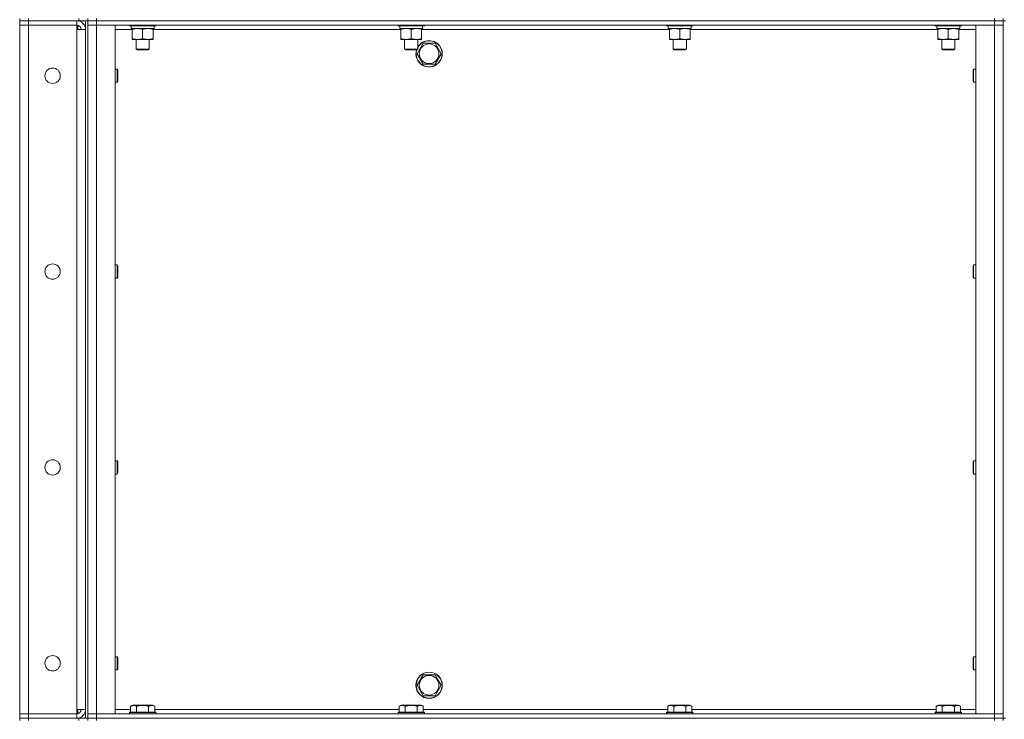
# Model space of a CAD drawing. Units: millimetres. Extents: x 0 to 24487, y -6 to 16800.
# Drawn here: x 11001 to 11898, y 13112 to 13749 of the extents above; entities that cross this region are included whole.
import ezdxf

# ---------------------------------------------------------------- set-up
doc = ezdxf.new("R2010")
doc.units = ezdxf.units.MM
doc.linetypes.add('K5LT_THIN', pattern=[0])
doc.layers.add('R', color=1, linetype='Continuous', true_color=0xff0000)
doc.layers.add('WELDING', color=7, linetype='Continuous', true_color=0xffffff)

msp = doc.modelspace()

# ---------------------------------------------------------------- linework, layer by layer
at = {"layer": 'R', "color": 7, "linetype": 'K5LT_THIN', "lineweight": 18}
for p, q in [((11000.56, 13750.48), (11000.56, 13748.48)), ((11008.56, 13748.48), (11000.56, 13748.48)), ((11000.56, 13748.48), (11008.56, 13748.48)), ((11000.56, 13748.48), (11000.56, 13744.48)), ((11000.56, 13117.48), (11000.56, 13744.48)), ((11000.56, 13744.48), (11008.56, 13744.48)), ((11008.56, 13744.48), (11000.56, 13744.48)), ((11008.56, 13750.48), (11008.56, 13748.48)), ((11054.56, 13748.48), (11008.56, 13748.48)), ((11052.56, 13748.48), (11008.56, 13748.48)), ((11008.56, 13748.48), (11008.56, 13744.48)), ((11008.56, 13744.48), (11008.56, 13117.48)), ((11052.56, 13744.48), (11008.56, 13744.48)), ((11008.56, 13744.48), (11052.56, 13744.48)), ((11052.56, 13748.48), (11052.56, 13744.48)), ((11052.56, 13744.48), (11052.56, 13740.48)), ((11053.56, 13748.48), (11053.56, 13748.42)), ((11053.56, 13744.36), (11053.56, 13740.48)), ((11054.56, 13748.48), (11054.56, 13750.48)), ((11062.5, 13748.48), (11054.56, 13748.48)), ((11060.56, 13113.48), (11060.56, 13748.48)), ((11062.56, 13748.48), (11062.5, 13748.48)), ((11062.56, 13750.48), (11062.56, 13748.48)), ((11062.56, 13748.48), (11062.56, 13750.48)), ((11070.56, 13748.48), (11062.56, 13748.48)), ((11062.56, 13113.48), (11062.56, 13748.48)), ((11062.56, 13748.48), (11070.56, 13748.48)), ((11062.56, 13744.48), (11070.56, 13744.48)), ((11070.56, 13744.48), (11062.56, 13744.48)), ((11070.56, 13750.48), (11070.56, 13748.48)), ((11070.56, 13748.48), (11888.56, 13748.48)), ((11888.56, 13748.48), (11070.56, 13748.48)), ((11070.56, 13748.48), (11070.56, 13744.48)), ((11070.56, 13744.48), (11070.56, 13117.48)), ((11070.56, 13744.48), (11087.56, 13744.48)), ((11888.56, 13744.48), (11070.56, 13744.48)), ((11087.56, 13744.48), (11087.56, 13117.48)), ((11100.56, 13744.48), (11100.56, 13744.28)), ((11124.56, 13744.28), (11100.56, 13744.28)), ((11100.56, 13744.28), (11100.74, 13743.98)), ((11124.39, 13743.98), (11100.74, 13743.98)), ((11102.06, 13743.98), (11102.06, 13741.48)), ((11122.93, 13742.86), (11123, 13743.98)), ((11124.56, 13744.28), (11124.39, 13743.98)), ((11124.56, 13744.48), (11124.56, 13744.28)), ((11345.23, 13744.48), (11345.23, 13744.28)), ((11369.23, 13744.28), (11345.23, 13744.28)), ((11345.23, 13744.28), (11345.4, 13743.98)), ((11369.06, 13743.98), (11345.4, 13743.98)), ((11346.73, 13743.98), (11346.73, 13741.48)), ((11367.6, 13742.86), (11367.67, 13743.98)), ((11369.23, 13744.28), (11369.06, 13743.98)), ((11369.23, 13744.48), (11369.23, 13744.28)), ((11589.9, 13744.48), (11589.9, 13744.28)), ((11613.9, 13744.28), (11589.9, 13744.28)), ((11589.9, 13744.28), (11590.07, 13743.98)), ((11613.72, 13743.98), (11590.07, 13743.98)), ((11591.4, 13743.98), (11591.4, 13741.48)), ((11612.27, 13742.86), (11612.34, 13743.98)), ((11613.9, 13744.28), (11613.72, 13743.98)), ((11613.9, 13744.48), (11613.9, 13744.28)), ((11834.56, 13744.48), (11834.56, 13744.28)), ((11858.56, 13744.28), (11834.56, 13744.28)), ((11834.56, 13744.28), (11834.74, 13743.98)), ((11858.39, 13743.98), (11834.74, 13743.98)), ((11836.06, 13743.98), (11836.06, 13741.48)), ((11856.93, 13742.86), (11857, 13743.98)), ((11858.56, 13744.28), (11858.39, 13743.98)), ((11858.56, 13744.48), (11858.56, 13744.28)), ((11871.56, 13744.48), (11888.56, 13744.48)), ((11871.56, 13117.48), (11871.56, 13744.48)), ((11888.56, 13748.48), (11888.56, 13750.48)), ((11896.56, 13748.48), (11888.56, 13748.48)), ((11888.56, 13748.48), (11896.56, 13748.48)), ((11888.56, 13748.48), (11888.56, 13744.48)), ((11888.56, 13744.48), (11896.56, 13744.48)), ((11888.56, 13117.48), (11888.56, 13744.48)), ((11896.56, 13744.48), (11888.56, 13744.48)), ((11896.56, 13748.48), (11896.56, 13750.48)), ((11896.56, 13748.48), (11898.56, 13748.48)), ((11896.56, 13748.48), (11896.56, 13113.48)), ((11052.56, 13740.48), (11060.56, 13740.48)), ((11052.56, 13121.48), (11052.56, 13740.48)), ((11103.06, 13740.48), (11087.56, 13740.48)), ((11123.02, 13741.48), (11102.06, 13741.48)), ((11103.06, 13740.64), (11103.06, 13741.48)), ((11103.06, 13740.64), (11103.06, 13732.33)), ((11112.56, 13740.64), (11112.56, 13732.33)), ((11122.06, 13741.48), (11122.06, 13740.64)), ((11122.06, 13740.64), (11122.06, 13732.33)), ((11347.73, 13740.48), (11122.06, 13740.48)), ((11367.68, 13741.48), (11346.73, 13741.48)), ((11347.73, 13740.64), (11347.73, 13741.48)), ((11347.73, 13740.64), (11347.73, 13732.33)), ((11357.23, 13740.64), (11357.23, 13732.33)), ((11366.73, 13741.48), (11366.73, 13740.64)), ((11366.73, 13740.64), (11366.73, 13732.33)), ((11592.4, 13740.48), (11366.73, 13740.48)), ((11612.35, 13741.48), (11591.4, 13741.48)), ((11592.4, 13740.64), (11592.4, 13741.48)), ((11592.4, 13740.64), (11592.4, 13732.33)), ((11601.9, 13740.64), (11601.9, 13732.33)), ((11611.4, 13741.48), (11611.4, 13740.64)), ((11611.4, 13740.64), (11611.4, 13732.33)), ((11837.06, 13740.48), (11611.4, 13740.48)), ((11857.02, 13741.48), (11836.06, 13741.48)), ((11837.06, 13740.64), (11837.06, 13741.48)), ((11837.06, 13740.64), (11837.06, 13732.33)), ((11846.56, 13740.64), (11846.56, 13732.33)), ((11856.06, 13741.48), (11856.06, 13740.64)), ((11856.06, 13740.64), (11856.06, 13732.33)), ((11871.56, 13740.48), (11856.06, 13740.48)), ((11103.06, 13731.48), (11103.06, 13732.33)), ((11122.06, 13731.48), (11103.06, 13731.48)), ((11106.56, 13731.48), (11106.56, 13722.56)), ((11118.56, 13731.48), (11118.56, 13722.56)), ((11122.06, 13732.33), (11122.06, 13731.48)), ((11347.73, 13731.48), (11347.73, 13732.33)), ((11366.73, 13731.48), (11347.73, 13731.48)), ((11351.23, 13731.48), (11351.23, 13722.56)), ((11362.59, 13718.48), (11368.08, 13727.98)), ((11363.23, 13731.48), (11363.23, 13722.56)), ((11366.73, 13732.33), (11366.73, 13731.48)), ((11368.08, 13727.98), (11379.05, 13727.98)), ((11379.05, 13727.98), (11381.79, 13723.23)), ((11592.4, 13731.48), (11592.4, 13732.33)), ((11611.4, 13731.48), (11592.4, 13731.48)), ((11595.9, 13731.48), (11595.9, 13722.56)), ((11607.9, 13731.48), (11607.9, 13722.56)), ((11611.4, 13732.33), (11611.4, 13731.48)), ((11837.06, 13731.48), (11837.06, 13732.33)), ((11856.06, 13731.48), (11837.06, 13731.48)), ((11840.56, 13731.48), (11840.56, 13722.56)), ((11852.56, 13731.48), (11852.56, 13722.56)), ((11856.06, 13732.33), (11856.06, 13731.48)), ((11106.56, 13722.56), (11107.56, 13721.98)), ((11112.56, 13722.56), (11106.56, 13722.56)), ((11112.56, 13721.98), (11107.56, 13721.98)), ((11118.56, 13722.56), (11112.56, 13722.56)), ((11117.56, 13721.98), (11112.56, 13721.98)), ((11118.56, 13722.56), (11117.56, 13721.98)), ((11351.23, 13722.56), (11352.23, 13721.98)), ((11357.23, 13722.56), (11351.23, 13722.56)), ((11357.23, 13721.98), (11352.23, 13721.98)), ((11363.23, 13722.56), (11357.23, 13722.56)), ((11362.23, 13721.98), (11357.23, 13721.98)), ((11363.23, 13722.56), (11362.23, 13721.98)), ((11368.08, 13708.98), (11362.59, 13718.48)), ((11384.53, 13718.48), (11379.05, 13708.98)), ((11381.79, 13723.23), (11384.53, 13718.48)), ((11595.9, 13722.56), (11596.9, 13721.98)), ((11601.9, 13722.56), (11595.9, 13722.56)), ((11601.9, 13721.98), (11596.9, 13721.98)), ((11607.9, 13722.56), (11601.9, 13722.56)), ((11606.9, 13721.98), (11601.9, 13721.98)), ((11607.9, 13722.56), (11606.9, 13721.98)), ((11840.56, 13722.56), (11841.56, 13721.98)), ((11846.56, 13722.56), (11840.56, 13722.56)), ((11846.56, 13721.98), (11841.56, 13721.98)), ((11852.56, 13722.56), (11846.56, 13722.56)), ((11851.56, 13721.98), (11846.56, 13721.98)), ((11852.56, 13722.56), (11851.56, 13721.98)), ((11379.05, 13708.98), (11368.08, 13708.98)), ((11087.56, 13704.48), (11089.49, 13704.48)), ((11089.49, 13704.48), (11090.06, 13703.48)), ((11089.49, 13704.48), (11089.49, 13698.48)), ((11089.49, 13698.48), (11089.49, 13692.48)), ((11090.06, 13703.48), (11090.06, 13698.48)), ((11090.06, 13698.48), (11090.06, 13693.48)), ((11869.64, 13704.48), (11869.06, 13703.48)), ((11869.06, 13698.48), (11869.06, 13703.48)), ((11869.06, 13693.48), (11869.06, 13698.48)), ((11871.56, 13704.48), (11869.64, 13704.48)), ((11869.64, 13698.48), (11869.64, 13704.48)), ((11869.64, 13692.48), (11869.64, 13698.48)), ((11087.56, 13692.48), (11089.49, 13692.48)), ((11089.49, 13692.48), (11090.06, 13693.48)), ((11869.64, 13692.48), (11869.06, 13693.48)), ((11871.56, 13692.48), (11869.64, 13692.48)), ((11087.56, 13526.15), (11089.49, 13526.15)), ((11089.49, 13526.15), (11090.06, 13525.15)), ((11089.49, 13526.15), (11089.49, 13520.15)), ((11089.49, 13520.15), (11089.49, 13514.15)), ((11090.06, 13525.15), (11090.06, 13520.15)), ((11090.06, 13520.15), (11090.06, 13515.15)), ((11869.64, 13526.15), (11869.06, 13525.15)), ((11869.06, 13520.15), (11869.06, 13525.15)), ((11869.06, 13515.15), (11869.06, 13520.15)), ((11871.56, 13526.15), (11869.64, 13526.15)), ((11869.64, 13520.15), (11869.64, 13526.15)), ((11869.64, 13514.15), (11869.64, 13520.15)), ((11087.56, 13514.15), (11089.49, 13514.15)), ((11089.49, 13514.15), (11090.06, 13515.15)), ((11869.64, 13514.15), (11869.06, 13515.15)), ((11871.56, 13514.15), (11869.64, 13514.15)), ((11087.56, 13347.82), (11089.49, 13347.82)), ((11089.49, 13347.82), (11090.06, 13346.82)), ((11089.49, 13347.82), (11089.49, 13341.82)), ((11869.64, 13347.82), (11869.06, 13346.82)), ((11871.56, 13347.82), (11869.64, 13347.82)), ((11869.64, 13341.82), (11869.64, 13347.82)), ((11089.49, 13341.82), (11089.49, 13335.82)), ((11090.06, 13346.82), (11090.06, 13341.82)), ((11090.06, 13341.82), (11090.06, 13336.82)), ((11869.06, 13341.82), (11869.06, 13346.82)), ((11869.06, 13336.82), (11869.06, 13341.82)), ((11869.64, 13335.82), (11869.64, 13341.82)), ((11087.56, 13335.82), (11089.49, 13335.82)), ((11089.49, 13335.82), (11090.06, 13336.82)), ((11869.64, 13335.82), (11869.06, 13336.82)), ((11871.56, 13335.82), (11869.64, 13335.82)), ((11087.56, 13169.48), (11089.49, 13169.48)), ((11089.49, 13169.48), (11090.06, 13168.48)), ((11089.49, 13169.48), (11089.49, 13163.48)), ((11090.06, 13168.48), (11090.06, 13163.48)), ((11869.64, 13169.48), (11869.06, 13168.48)), ((11869.06, 13163.48), (11869.06, 13168.48)), ((11871.56, 13169.48), (11869.64, 13169.48)), ((11869.64, 13163.48), (11869.64, 13169.48)), ((11089.49, 13163.48), (11089.49, 13157.48)), ((11090.06, 13163.48), (11090.06, 13158.48)), ((11869.06, 13158.48), (11869.06, 13163.48)), ((11869.64, 13157.48), (11869.64, 13163.48)), ((11087.56, 13157.48), (11089.49, 13157.48)), ((11089.49, 13157.48), (11090.06, 13158.48)), ((11362.59, 13143.48), (11368.08, 13152.98)), ((11368.08, 13152.98), (11379.05, 13152.98)), ((11379.05, 13152.98), (11381.79, 13148.23)), ((11869.64, 13157.48), (11869.06, 13158.48)), ((11871.56, 13157.48), (11869.64, 13157.48)), ((11368.08, 13133.98), (11362.59, 13143.48)), ((11384.53, 13143.48), (11379.05, 13133.98)), ((11381.79, 13148.23), (11384.53, 13143.48)), ((11379.05, 13133.98), (11368.08, 13133.98)), ((11101.59, 13124.33), (11103.59, 13125.48)), ((11101.59, 13124.33), (11101.59, 13118.98)), ((11112.56, 13125.48), (11103.59, 13125.48)), ((11107.08, 13124.33), (11107.08, 13118.98)), ((11121.54, 13125.48), (11112.56, 13125.48)), ((11118.05, 13124.33), (11118.05, 13118.98)), ((11123.53, 13124.33), (11121.54, 13125.48)), ((11123.53, 13124.33), (11123.53, 13118.98)), ((11346.26, 13124.33), (11348.26, 13125.48)), ((11346.26, 13124.33), (11346.26, 13118.98)), ((11357.23, 13125.48), (11348.26, 13125.48)), ((11351.75, 13124.33), (11351.75, 13118.98)), ((11366.2, 13125.48), (11357.23, 13125.48)), ((11362.72, 13124.33), (11362.72, 13118.98)), ((11368.2, 13124.33), (11366.2, 13125.48)), ((11368.2, 13124.33), (11368.2, 13118.98)), ((11590.93, 13124.33), (11592.93, 13125.48)), ((11590.93, 13124.33), (11590.93, 13118.98)), ((11601.9, 13125.48), (11592.93, 13125.48)), ((11596.41, 13124.33), (11596.41, 13118.98)), ((11610.87, 13125.48), (11601.9, 13125.48)), ((11607.38, 13124.33), (11607.38, 13118.98)), ((11612.87, 13124.33), (11610.87, 13125.48)), ((11612.87, 13124.33), (11612.87, 13118.98)), ((11835.59, 13124.33), (11837.59, 13125.48)), ((11835.59, 13124.33), (11835.59, 13118.98)), ((11846.56, 13125.48), (11837.59, 13125.48)), ((11841.08, 13124.33), (11841.08, 13118.98)), ((11855.54, 13125.48), (11846.56, 13125.48)), ((11852.05, 13124.33), (11852.05, 13118.98)), ((11857.53, 13124.33), (11855.54, 13125.48)), ((11857.53, 13124.33), (11857.53, 13118.98)), ((11008.56, 13117.48), (11000.56, 13117.48)), ((11000.56, 13117.48), (11008.56, 13117.48)), ((11000.56, 13113.48), (11000.56, 13117.48)), ((11008.56, 13117.48), (11052.56, 13117.48)), ((11008.56, 13113.48), (11008.56, 13117.48)), ((11052.56, 13117.48), (11008.56, 13117.48)), ((11060.56, 13121.48), (11052.56, 13121.48)), ((11052.56, 13121.48), (11052.56, 13117.48)), ((11052.56, 13113.48), (11052.56, 13117.48)), ((11053.56, 13121.48), (11053.56, 13117.61)), ((11070.56, 13117.48), (11062.56, 13117.48)), ((11062.56, 13117.48), (11070.56, 13117.48)), ((11087.56, 13117.48), (11070.56, 13117.48)), ((11070.56, 13117.48), (11888.56, 13117.48)), ((11070.56, 13113.48), (11070.56, 13117.48)), ((11087.56, 13121.48), (11101.59, 13121.48)), ((11100.56, 13118.68), (11100.74, 13118.98)), ((11100.56, 13118.68), (11100.56, 13117.48)), ((11112.56, 13118.68), (11100.56, 13118.68)), ((11112.56, 13118.98), (11100.74, 13118.98)), ((11124.39, 13118.98), (11112.56, 13118.98)), ((11124.56, 13118.68), (11112.56, 13118.68)), ((11123.53, 13121.48), (11346.26, 13121.48)), ((11124.56, 13118.68), (11124.39, 13118.98)), ((11124.56, 13118.68), (11124.56, 13117.48)), ((11345.23, 13118.68), (11345.4, 13118.98)), ((11345.23, 13118.68), (11345.23, 13117.48)), ((11357.23, 13118.68), (11345.23, 13118.68)), ((11357.23, 13118.98), (11345.4, 13118.98)), ((11369.06, 13118.98), (11357.23, 13118.98)), ((11369.23, 13118.68), (11357.23, 13118.68)), ((11368.2, 13121.48), (11590.93, 13121.48)), ((11369.23, 13118.68), (11369.06, 13118.98)), ((11369.23, 13118.68), (11369.23, 13117.48)), ((11589.9, 13118.68), (11590.07, 13118.98)), ((11589.9, 13118.68), (11589.9, 13117.48)), ((11601.9, 13118.68), (11589.9, 13118.68)), ((11601.9, 13118.98), (11590.07, 13118.98)), ((11613.72, 13118.98), (11601.9, 13118.98)), ((11613.9, 13118.68), (11601.9, 13118.68)), ((11612.87, 13121.48), (11835.59, 13121.48)), ((11613.9, 13118.68), (11613.72, 13118.98)), ((11613.9, 13118.68), (11613.9, 13117.48)), ((11834.56, 13118.68), (11834.74, 13118.98)), ((11834.56, 13118.68), (11834.56, 13117.48)), ((11846.56, 13118.68), (11834.56, 13118.68)), ((11846.56, 13118.98), (11834.74, 13118.98)), ((11858.39, 13118.98), (11846.56, 13118.98)), ((11858.56, 13118.68), (11846.56, 13118.68)), ((11857.53, 13121.48), (11871.56, 13121.48)), ((11858.56, 13118.68), (11858.39, 13118.98)), ((11858.56, 13118.68), (11858.56, 13117.48)), ((11888.56, 13117.48), (11871.56, 13117.48)), ((11896.56, 13117.48), (11888.56, 13117.48)), ((11888.56, 13117.48), (11896.56, 13117.48)), ((11888.56, 13113.48), (11888.56, 13117.48)), ((11008.56, 13113.48), (11000.56, 13113.48)), ((11000.56, 13113.48), (11008.56, 13113.48)), ((11000.56, 13113.48), (11000.56, 13111.48)), ((11008.56, 13113.48), (11052.56, 13113.48)), ((11054.56, 13113.48), (11008.56, 13113.48)), ((11008.56, 13113.48), (11008.56, 13111.48)), ((11053.56, 13113.55), (11053.56, 13113.48)), ((11054.56, 13113.48), (11062.5, 13113.48)), ((11054.56, 13111.48), (11054.56, 13113.48)), ((11062.56, 13113.48), (11062.5, 13113.48)), ((11070.56, 13113.48), (11062.56, 13113.48)), ((11062.56, 13111.48), (11062.56, 13113.48)), ((11062.56, 13113.48), (11062.56, 13111.48)), ((11062.56, 13113.48), (11070.56, 13113.48)), ((11070.56, 13113.48), (11888.56, 13113.48)), ((11070.56, 13113.48), (11888.56, 13113.48)), ((11070.56, 13113.48), (11070.56, 13111.48)), ((11896.56, 13113.48), (11888.56, 13113.48)), ((11888.56, 13111.48), (11888.56, 13113.48)), ((11888.56, 13113.48), (11896.56, 13113.48)), ((11896.56, 13113.48), (11898.56, 13113.48)), ((11896.56, 13111.48), (11896.56, 13113.48))]:
    msp.add_line(p, q, dxfattribs=at)
for centre, radius in [((11373.56, 13718.48), 8.97), ((11030.56, 13698.48), 7), ((11030.56, 13520.15), 7), ((11030.56, 13341.82), 7), ((11030.56, 13163.48), 7), ((11373.56, 13143.48), 12), ((11373.56, 13143.48), 11.83), ((11373.56, 13143.48), 8.97)]:
    msp.add_circle(centre, radius, dxfattribs=at)
for centre, radius, start, end in [((11052.56, 13740.48), 8, 0, 90), ((11052.56, 13740.48), 4, 0, 90), ((11373.56, 13718.48), 12, 163.04224, 30), ((11373.56, 13718.48), 11.83, 162.65661, 30), ((11373.56, 13718.48), 12, 30, 149.44157), ((11373.56, 13718.48), 11.83, 30, 150.89411), ((11052.56, 13121.48), 8, 270, 0), ((11052.56, 13121.48), 4, 270, 0)]:
    msp.add_arc(centre, radius, start, end, dxfattribs=at)
for centre in [(11112.56, 13739.31), (11357.23, 13739.31), (11601.9, 13739.31), (11846.56, 13739.31)]:
    msp.add_ellipse(centre, major_axis=(0, -22.52), ratio=0.466308, start_param=1.667355, end_param=1.779747, dxfattribs=at)
at = {"layer": 'WELDING', "color": 7, "linetype": 'K5LT_THIN', "lineweight": 18}
for points, knots in [([(11107.81, 13741.48), (11107.6, 13741.48), (11107.17, 13741.47), (11106.52, 13741.42), (11105.89, 13741.34), (11105.09, 13741.2), (11104.15, 13740.98), (11103.42, 13740.75), (11103.06, 13740.64)], [0, 0, 0, 0, 1.192024, 2.404251, 3.60809, 4.765234, 6.955738, 9, 9, 9, 9]), ([(11112.56, 13740.64), (11112.07, 13740.8), (11111.31, 13741.02), (11110.34, 13741.24), (11109.67, 13741.35), (11109.05, 13741.43), (11108.43, 13741.47), (11108.02, 13741.48), (11107.81, 13741.48)], [0, 0, 0, 0, 2.905563, 4.375924, 5.511195, 6.679161, 7.850161, 9, 9, 9, 9]), ([(11117.31, 13741.48), (11117.1, 13741.48), (11116.67, 13741.47), (11116.02, 13741.42), (11115.39, 13741.34), (11114.59, 13741.2), (11113.65, 13740.98), (11112.92, 13740.75), (11112.56, 13740.64)], [0, 0, 0, 0, 1.192024, 2.404251, 3.60809, 4.765234, 6.955738, 9, 9, 9, 9]), ([(11122.06, 13740.64), (11121.57, 13740.8), (11120.81, 13741.02), (11119.84, 13741.24), (11119.17, 13741.35), (11118.55, 13741.43), (11117.93, 13741.47), (11117.52, 13741.48), (11117.31, 13741.48)], [0, 0, 0, 0, 2.905563, 4.375924, 5.511195, 6.679161, 7.850161, 9, 9, 9, 9]), ([(11352.48, 13741.48), (11352.27, 13741.48), (11351.83, 13741.47), (11351.19, 13741.42), (11350.56, 13741.34), (11349.76, 13741.2), (11348.82, 13740.98), (11348.08, 13740.75), (11347.73, 13740.64)], [0, 0, 0, 0, 1.192024, 2.404251, 3.60809, 4.765234, 6.955738, 9, 9, 9, 9]), ([(11357.23, 13740.64), (11356.73, 13740.8), (11355.98, 13741.02), (11355.01, 13741.24), (11354.34, 13741.35), (11353.72, 13741.43), (11353.1, 13741.47), (11352.69, 13741.48), (11352.48, 13741.48)], [0, 0, 0, 0, 2.905563, 4.375924, 5.511195, 6.679161, 7.850161, 9, 9, 9, 9]), ([(11361.98, 13741.48), (11361.77, 13741.48), (11361.33, 13741.47), (11360.69, 13741.42), (11360.06, 13741.34), (11359.26, 13741.2), (11358.32, 13740.98), (11357.58, 13740.75), (11357.23, 13740.64)], [0, 0, 0, 0, 1.192024, 2.404251, 3.60809, 4.765234, 6.955738, 9, 9, 9, 9]), ([(11366.73, 13740.64), (11366.23, 13740.8), (11365.48, 13741.02), (11364.51, 13741.24), (11363.84, 13741.35), (11363.22, 13741.43), (11362.6, 13741.47), (11362.19, 13741.48), (11361.98, 13741.48)], [0, 0, 0, 0, 2.905563, 4.375924, 5.511195, 6.679161, 7.850161, 9, 9, 9, 9]), ([(11597.15, 13741.48), (11596.93, 13741.48), (11596.5, 13741.47), (11595.86, 13741.42), (11595.22, 13741.34), (11594.42, 13741.2), (11593.48, 13740.98), (11592.75, 13740.75), (11592.4, 13740.64)], [0, 0, 0, 0, 1.192024, 2.404251, 3.60809, 4.765234, 6.955738, 9, 9, 9, 9]), ([(11601.9, 13740.64), (11601.4, 13740.8), (11600.64, 13741.02), (11599.67, 13741.24), (11599, 13741.35), (11598.39, 13741.43), (11597.76, 13741.47), (11597.35, 13741.48), (11597.15, 13741.48)], [0, 0, 0, 0, 2.905563, 4.375924, 5.511195, 6.679161, 7.850161, 9, 9, 9, 9]), ([(11606.65, 13741.48), (11606.43, 13741.48), (11606, 13741.47), (11605.36, 13741.42), (11604.72, 13741.34), (11603.92, 13741.2), (11602.98, 13740.98), (11602.25, 13740.75), (11601.9, 13740.64)], [0, 0, 0, 0, 1.192024, 2.404251, 3.60809, 4.765234, 6.955738, 9, 9, 9, 9]), ([(11611.4, 13740.64), (11610.9, 13740.8), (11610.14, 13741.02), (11609.17, 13741.24), (11608.5, 13741.35), (11607.89, 13741.43), (11607.26, 13741.47), (11606.85, 13741.48), (11606.65, 13741.48)], [0, 0, 0, 0, 2.905563, 4.375924, 5.511195, 6.679161, 7.850161, 9, 9, 9, 9]), ([(11841.81, 13741.48), (11841.6, 13741.48), (11841.17, 13741.47), (11840.52, 13741.42), (11839.89, 13741.34), (11839.09, 13741.2), (11838.15, 13740.98), (11837.42, 13740.75), (11837.06, 13740.64)], [0, 0, 0, 0, 1.192024, 2.404251, 3.60809, 4.765234, 6.955738, 9, 9, 9, 9]), ([(11846.56, 13740.64), (11846.07, 13740.8), (11845.31, 13741.02), (11844.34, 13741.24), (11843.67, 13741.35), (11843.05, 13741.43), (11842.43, 13741.47), (11842.02, 13741.48), (11841.81, 13741.48)], [0, 0, 0, 0, 2.905563, 4.375924, 5.511195, 6.679161, 7.850161, 9, 9, 9, 9]), ([(11851.31, 13741.48), (11851.1, 13741.48), (11850.67, 13741.47), (11850.02, 13741.42), (11849.39, 13741.34), (11848.59, 13741.2), (11847.65, 13740.98), (11846.92, 13740.75), (11846.56, 13740.64)], [0, 0, 0, 0, 1.192024, 2.404251, 3.60809, 4.765234, 6.955738, 9, 9, 9, 9]), ([(11856.06, 13740.64), (11855.57, 13740.8), (11854.81, 13741.02), (11853.84, 13741.24), (11853.17, 13741.35), (11852.55, 13741.43), (11851.93, 13741.47), (11851.52, 13741.48), (11851.31, 13741.48)], [0, 0, 0, 0, 2.905563, 4.375924, 5.511195, 6.679161, 7.850161, 9, 9, 9, 9]), ([(11103.06, 13732.33), (11103.62, 13732.15), (11104.44, 13731.91), (11105.43, 13731.7), (11106.03, 13731.61), (11106.55, 13731.55), (11107.15, 13731.5), (11107.76, 13731.48), (11108.38, 13731.49), (11108.83, 13731.52), (11109.33, 13731.57), (11109.96, 13731.66), (11111.1, 13731.89), (11111.99, 13732.14), (11112.56, 13732.33)], [0, 0, 0, 0, 2.72415, 3.912285, 4.716446, 5.530362, 6.353984, 7.500189, 8.40607, 9.211142, 9.605533, 10.761675, 12.184093, 15, 15, 15, 15]), ([(11112.56, 13732.33), (11113.12, 13732.15), (11113.94, 13731.91), (11114.93, 13731.7), (11115.53, 13731.61), (11116.05, 13731.55), (11116.65, 13731.5), (11117.26, 13731.48), (11117.88, 13731.49), (11118.33, 13731.52), (11118.83, 13731.57), (11119.46, 13731.66), (11120.6, 13731.89), (11121.49, 13732.14), (11122.06, 13732.33)], [0, 0, 0, 0, 2.72415, 3.912285, 4.716446, 5.530362, 6.353984, 7.500189, 8.40607, 9.211142, 9.605533, 10.761675, 12.184093, 15, 15, 15, 15]), ([(11347.73, 13732.33), (11348.29, 13732.15), (11349.11, 13731.91), (11350.1, 13731.7), (11350.7, 13731.61), (11351.22, 13731.55), (11351.81, 13731.5), (11352.43, 13731.48), (11353.04, 13731.49), (11353.49, 13731.52), (11354, 13731.57), (11354.63, 13731.66), (11355.77, 13731.89), (11356.65, 13732.14), (11357.23, 13732.33)], [0, 0, 0, 0, 2.72415, 3.912285, 4.716446, 5.530362, 6.353984, 7.500189, 8.40607, 9.211142, 9.605533, 10.761675, 12.184093, 15, 15, 15, 15]), ([(11357.23, 13732.33), (11357.79, 13732.15), (11358.61, 13731.91), (11359.6, 13731.7), (11360.2, 13731.61), (11360.72, 13731.55), (11361.31, 13731.5), (11361.93, 13731.48), (11362.54, 13731.49), (11362.99, 13731.52), (11363.5, 13731.57), (11364.13, 13731.66), (11365.27, 13731.89), (11366.15, 13732.14), (11366.73, 13732.33)], [0, 0, 0, 0, 2.72415, 3.912285, 4.716446, 5.530362, 6.353984, 7.500189, 8.40607, 9.211142, 9.605533, 10.761675, 12.184093, 15, 15, 15, 15]), ([(11592.4, 13732.33), (11592.96, 13732.15), (11593.77, 13731.91), (11594.77, 13731.7), (11595.36, 13731.61), (11595.88, 13731.55), (11596.48, 13731.5), (11597.1, 13731.48), (11597.71, 13731.49), (11598.16, 13731.52), (11598.66, 13731.57), (11599.3, 13731.66), (11600.44, 13731.89), (11601.32, 13732.14), (11601.9, 13732.33)], [0, 0, 0, 0, 2.72415, 3.912285, 4.716446, 5.530362, 6.353984, 7.500189, 8.40607, 9.211142, 9.605533, 10.761675, 12.184093, 15, 15, 15, 15]), ([(11601.9, 13732.33), (11602.46, 13732.15), (11603.27, 13731.91), (11604.27, 13731.7), (11604.86, 13731.61), (11605.38, 13731.55), (11605.98, 13731.5), (11606.6, 13731.48), (11607.21, 13731.49), (11607.66, 13731.52), (11608.16, 13731.57), (11608.8, 13731.66), (11609.94, 13731.89), (11610.82, 13732.14), (11611.4, 13732.33)], [0, 0, 0, 0, 2.72415, 3.912285, 4.716446, 5.530362, 6.353984, 7.500189, 8.40607, 9.211142, 9.605533, 10.761675, 12.184093, 15, 15, 15, 15]), ([(11837.06, 13732.33), (11837.62, 13732.15), (11838.44, 13731.91), (11839.43, 13731.7), (11840.03, 13731.61), (11840.55, 13731.55), (11841.15, 13731.5), (11841.76, 13731.48), (11842.38, 13731.49), (11842.83, 13731.52), (11843.33, 13731.57), (11843.96, 13731.66), (11845.1, 13731.89), (11845.99, 13732.14), (11846.56, 13732.33)], [0, 0, 0, 0, 2.72415, 3.912285, 4.716446, 5.530362, 6.353984, 7.500189, 8.40607, 9.211142, 9.605533, 10.761675, 12.184093, 15, 15, 15, 15]), ([(11846.56, 13732.33), (11847.12, 13732.15), (11847.94, 13731.91), (11848.93, 13731.7), (11849.53, 13731.61), (11850.05, 13731.55), (11850.65, 13731.5), (11851.26, 13731.48), (11851.88, 13731.49), (11852.33, 13731.52), (11852.83, 13731.57), (11853.46, 13731.66), (11854.6, 13731.89), (11855.49, 13732.14), (11856.06, 13732.33)], [0, 0, 0, 0, 2.72415, 3.912285, 4.716446, 5.530362, 6.353984, 7.500189, 8.40607, 9.211142, 9.605533, 10.761675, 12.184093, 15, 15, 15, 15]), ([(11107.08, 13124.33), (11106.75, 13124.52), (11106.36, 13124.72), (11105.86, 13124.91), (11105.6, 13124.99), (11105.32, 13125.07), (11105.04, 13125.12), (11104.71, 13125.17), (11104.36, 13125.19), (11104, 13125.17), (11103.68, 13125.13), (11103.33, 13125.06), (11102.9, 13124.94), (11102.3, 13124.71), (11101.85, 13124.48), (11101.59, 13124.33)], [0, 0, 0, 0, 2.912728, 3.529104, 4.366059, 5.20805, 5.90491, 6.841792, 7.999747, 8.992853, 9.878966, 10.753647, 12.031595, 13.665019, 16, 16, 16, 16]), ([(11112.56, 13125.18), (11112.28, 13125.18), (11111.71, 13125.17), (11110.86, 13125.1), (11110.01, 13124.99), (11109.04, 13124.82), (11108.06, 13124.6), (11107.37, 13124.42), (11107.08, 13124.33)], [0, 0, 0, 0, 3.829997, 7.659995, 11.489992, 15.319989, 20.90052, 24.973438, 24.973438, 24.973438, 24.973438]), ([(11118.05, 13124.33), (11117.96, 13124.36), (11117.73, 13124.42), (11117.24, 13124.55), (11116.47, 13124.74), (11115.6, 13124.91), (11114.75, 13125.04), (11114.02, 13125.12), (11113.29, 13125.17), (11112.81, 13125.18), (11112.56, 13125.18)], [0, 0, 0, 0, 1.235584, 3.294892, 6.795714, 11.875088, 15.149676, 18.424263, 21.698851, 24.973438, 24.973438, 24.973438, 24.973438]), ([(11123.53, 13124.33), (11123.21, 13124.52), (11122.81, 13124.72), (11122.31, 13124.91), (11122.05, 13124.99), (11121.78, 13125.07), (11121.49, 13125.12), (11121.17, 13125.17), (11120.81, 13125.19), (11120.46, 13125.17), (11120.14, 13125.13), (11119.79, 13125.06), (11119.35, 13124.94), (11118.76, 13124.71), (11118.31, 13124.48), (11118.05, 13124.33)], [0, 0, 0, 0, 2.912728, 3.529104, 4.366059, 5.20805, 5.90491, 6.841792, 7.999747, 8.992853, 9.878966, 10.753647, 12.031595, 13.665019, 16, 16, 16, 16]), ([(11351.75, 13124.33), (11351.42, 13124.52), (11351.02, 13124.72), (11350.53, 13124.91), (11350.26, 13124.99), (11349.99, 13125.07), (11349.7, 13125.12), (11349.38, 13125.17), (11349.02, 13125.19), (11348.67, 13125.17), (11348.35, 13125.13), (11348, 13125.06), (11347.57, 13124.94), (11346.97, 13124.71), (11346.52, 13124.48), (11346.26, 13124.33)], [0, 0, 0, 0, 2.912728, 3.529104, 4.366059, 5.20805, 5.90491, 6.841792, 7.999747, 8.992853, 9.878966, 10.753647, 12.031595, 13.665019, 16, 16, 16, 16]), ([(11357.23, 13125.18), (11356.95, 13125.18), (11356.38, 13125.17), (11355.53, 13125.1), (11354.68, 13124.99), (11353.71, 13124.82), (11352.73, 13124.6), (11352.04, 13124.42), (11351.75, 13124.33)], [0, 0, 0, 0, 3.829997, 7.659995, 11.489992, 15.319989, 20.90052, 24.973438, 24.973438, 24.973438, 24.973438]), ([(11362.72, 13124.33), (11362.63, 13124.36), (11362.39, 13124.42), (11361.9, 13124.55), (11361.14, 13124.74), (11360.27, 13124.91), (11359.42, 13125.04), (11358.69, 13125.12), (11357.96, 13125.17), (11357.47, 13125.18), (11357.23, 13125.18)], [0, 0, 0, 0, 1.235584, 3.294892, 6.795714, 11.875088, 15.149676, 18.424263, 21.698851, 24.973438, 24.973438, 24.973438, 24.973438]), ([(11368.2, 13124.33), (11367.88, 13124.52), (11367.48, 13124.72), (11366.98, 13124.91), (11366.72, 13124.99), (11366.44, 13125.07), (11366.16, 13125.12), (11365.84, 13125.17), (11365.48, 13125.19), (11365.12, 13125.17), (11364.81, 13125.13), (11364.46, 13125.06), (11364.02, 13124.94), (11363.42, 13124.71), (11362.98, 13124.48), (11362.72, 13124.33)], [0, 0, 0, 0, 2.912728, 3.529104, 4.366059, 5.20805, 5.90491, 6.841792, 7.999747, 8.992853, 9.878966, 10.753647, 12.031595, 13.665019, 16, 16, 16, 16]), ([(11596.41, 13124.33), (11596.09, 13124.52), (11595.69, 13124.72), (11595.19, 13124.91), (11594.93, 13124.99), (11594.66, 13125.07), (11594.37, 13125.12), (11594.05, 13125.17), (11593.69, 13125.19), (11593.34, 13125.17), (11593.02, 13125.13), (11592.67, 13125.06), (11592.23, 13124.94), (11591.63, 13124.71), (11591.19, 13124.48), (11590.93, 13124.33)], [0, 0, 0, 0, 2.912728, 3.529104, 4.366059, 5.20805, 5.90491, 6.841792, 7.999747, 8.992853, 9.878966, 10.753647, 12.031595, 13.665019, 16, 16, 16, 16]), ([(11601.9, 13125.18), (11601.61, 13125.18), (11601.04, 13125.17), (11600.19, 13125.1), (11599.34, 13124.99), (11598.37, 13124.82), (11597.4, 13124.6), (11596.7, 13124.42), (11596.41, 13124.33)], [0, 0, 0, 0, 3.829997, 7.659995, 11.489992, 15.319989, 20.90052, 24.973438, 24.973438, 24.973438, 24.973438]), ([(11607.38, 13124.33), (11607.29, 13124.36), (11607.06, 13124.42), (11606.57, 13124.55), (11605.8, 13124.74), (11604.94, 13124.91), (11604.08, 13125.04), (11603.36, 13125.12), (11602.63, 13125.17), (11602.14, 13125.18), (11601.9, 13125.18)], [0, 0, 0, 0, 1.235584, 3.294892, 6.795714, 11.875088, 15.149676, 18.424263, 21.698851, 24.973438, 24.973438, 24.973438, 24.973438]), ([(11612.87, 13124.33), (11612.54, 13124.52), (11612.15, 13124.72), (11611.65, 13124.91), (11611.38, 13124.99), (11611.11, 13125.07), (11610.83, 13125.12), (11610.5, 13125.17), (11610.14, 13125.19), (11609.79, 13125.17), (11609.47, 13125.13), (11609.12, 13125.06), (11608.69, 13124.94), (11608.09, 13124.71), (11607.64, 13124.48), (11607.38, 13124.33)], [0, 0, 0, 0, 2.912728, 3.529104, 4.366059, 5.20805, 5.90491, 6.841792, 7.999747, 8.992853, 9.878966, 10.753647, 12.031595, 13.665019, 16, 16, 16, 16]), ([(11841.08, 13124.33), (11840.75, 13124.52), (11840.36, 13124.72), (11839.86, 13124.91), (11839.6, 13124.99), (11839.32, 13125.07), (11839.04, 13125.12), (11838.71, 13125.17), (11838.36, 13125.19), (11838, 13125.17), (11837.68, 13125.13), (11837.33, 13125.06), (11836.9, 13124.94), (11836.3, 13124.71), (11835.85, 13124.48), (11835.59, 13124.33)], [0, 0, 0, 0, 2.912728, 3.529104, 4.366059, 5.20805, 5.90491, 6.841792, 7.999747, 8.992853, 9.878966, 10.753647, 12.031595, 13.665019, 16, 16, 16, 16]), ([(11846.56, 13125.18), (11846.28, 13125.18), (11845.71, 13125.17), (11844.86, 13125.1), (11844.01, 13124.99), (11843.04, 13124.82), (11842.06, 13124.6), (11841.37, 13124.42), (11841.08, 13124.33)], [0, 0, 0, 0, 3.829997, 7.659995, 11.489992, 15.319989, 20.90052, 24.973438, 24.973438, 24.973438, 24.973438]), ([(11852.05, 13124.33), (11851.96, 13124.36), (11851.73, 13124.42), (11851.24, 13124.55), (11850.47, 13124.74), (11849.6, 13124.91), (11848.75, 13125.04), (11848.02, 13125.12), (11847.29, 13125.17), (11846.81, 13125.18), (11846.56, 13125.18)], [0, 0, 0, 0, 1.235584, 3.294892, 6.795714, 11.875088, 15.149676, 18.424263, 21.698851, 24.973438, 24.973438, 24.973438, 24.973438]), ([(11857.53, 13124.33), (11857.21, 13124.52), (11856.81, 13124.72), (11856.31, 13124.91), (11856.05, 13124.99), (11855.78, 13125.07), (11855.49, 13125.12), (11855.17, 13125.17), (11854.81, 13125.19), (11854.46, 13125.17), (11854.14, 13125.13), (11853.79, 13125.06), (11853.35, 13124.94), (11852.76, 13124.71), (11852.31, 13124.48), (11852.05, 13124.33)], [0, 0, 0, 0, 2.912728, 3.529104, 4.366059, 5.20805, 5.90491, 6.841792, 7.999747, 8.992853, 9.878966, 10.753647, 12.031595, 13.665019, 16, 16, 16, 16])]:
    msp.add_open_spline(points, degree=3, knots=knots, dxfattribs=at)

doc.saveas('drawing.dxf')
